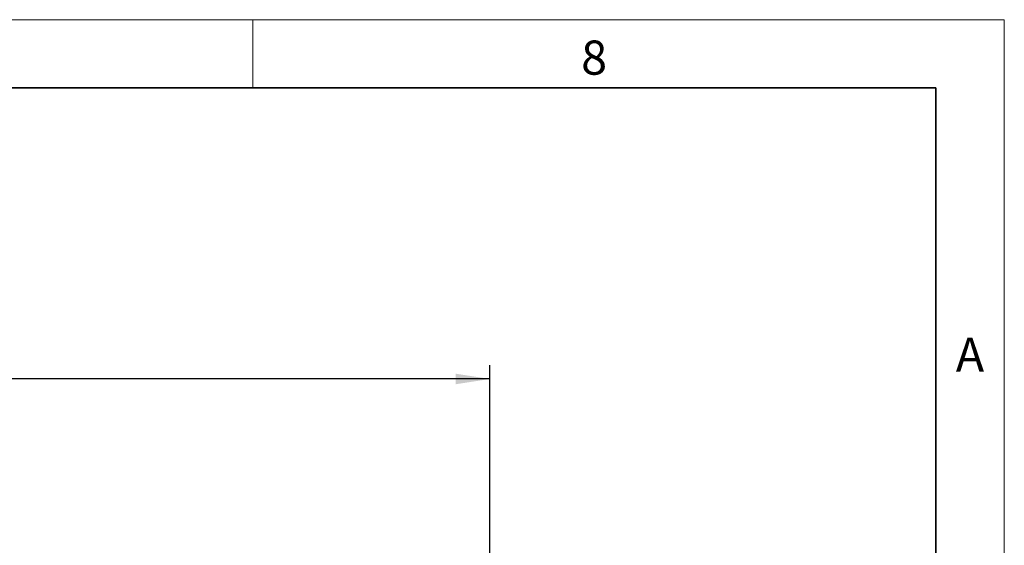
# Model space of a CAD drawing. Units: millimetres. Extents: x 75 to 2081, y 25 to 1460.
# Drawn here: x 1715 to 2075, y 1268 to 1460 of the extents above; entities that cross this region are included whole.
import ezdxf

# ---------------------------------------------------------------- set-up
doc = ezdxf.new("R2010")
doc.units = ezdxf.units.MM
doc.header["$LTSCALE"] = 5
doc.layers.add('DIMENSION', color=7, linetype='Continuous')
doc.styles.add('SLDTEXTSTYLE0', font='TXT', dxfattribs={"width": 0.605})
doc.dimstyles.new('SLDDIMSTYLE0', dxfattribs={"dimtxt": 12.5, "dimasz": 12.5, "dimexe": 0, "dimexo": 0.0625, "dimgap": 3.125, "dimtad": 1, "dimrnd": 1e-09, "dimzin": 12, "dimdsep": 46, "dimtxsty": 'SLDTEXTSTYLE0', "dimsah": 1, "dimcen": 0.09, "dimadec": 0, "dimazin": 3, "dimtfac": 1, "dimtofl": 0, "dimtmove": 0, "dimatfit": 3, "dimfxl": 0, "dimfrac": 2, "dimtolj": 1, "dimtzin": 12, "dimarcsym": 0})

# ---------------------------------------------------------------- blocks, each defined once
blk = doc.blocks.new('_D')
at = {"layer": 'DIMENSION'}
for p, q in [((886.8, 1249.47), (886.8, 1333.45)), ((1886.8, 1249.47), (1886.8, 1333.45)), ((1886.8, 1328.45), (886.8, 1328.45))]:
    blk.add_line(p, q, dxfattribs=at)
for points in [[(886.8, 1328.45), (899.3, 1326.52), (899.3, 1330.37)], [(1886.8, 1328.45), (1874.3, 1330.37), (1874.3, 1326.52)]]:
    blk.add_solid(points, dxfattribs=at)
at = {"layer": 'DIMENSION', "insert": (1367.7, 1344.56), "char_height": 12.5, "attachment_point": 1, "style": 'SLDTEXTSTYLE0'}
blk.add_mtext('1000', dxfattribs=at)

msp = doc.modelspace()

# ---------------------------------------------------------------- linework, layer by layer
at = {"color": 7, "linetype": 'Continuous', "lineweight": 18}
for p, q in [((75, 1460), (2075, 1460)), ((1800, 1460), (1800, 1435)), ((2075, 1460), (2075, 25))]:
    msp.add_line(p, q, dxfattribs=at)
at = {"color": 7, "linetype": 'Continuous', "lineweight": 35}
for p, q in [((100, 1435), (2050, 1435)), ((2050, 1435), (2050, 50))]:
    msp.add_line(p, q, dxfattribs=at)

# ---------------------------------------------------------------- texts
at = {"color": 7, "linetype": 'Continuous', "lineweight": 0, "char_height": 12.5, "attachment_point": 2, "style": 'SLDTEXTSTYLE0'}
for s, insert in [('8', (1924.913, 1452.363)), ('A', (2062.435, 1343.613))]:
    msp.add_mtext(s, dxfattribs=dict(at, insert=insert))

# ---------------------------------------------------------------- dimensions: what is measured, and where the dimension line sits
at = {"layer": 'DIMENSION'}
dim = msp.add_linear_dim(base=(886.797, 1328.445), p1=(1886.797, 1239.466), p2=(886.797, 1239.466), dimstyle='SLDDIMSTYLE0', dxfattribs=at)
dim.commit()
dim.dimension.update_dxf_attribs({"geometry": '_D', "text_midpoint": (1386.797, 1328.445), "dimtype": 160})

doc.saveas('drawing.dxf')
